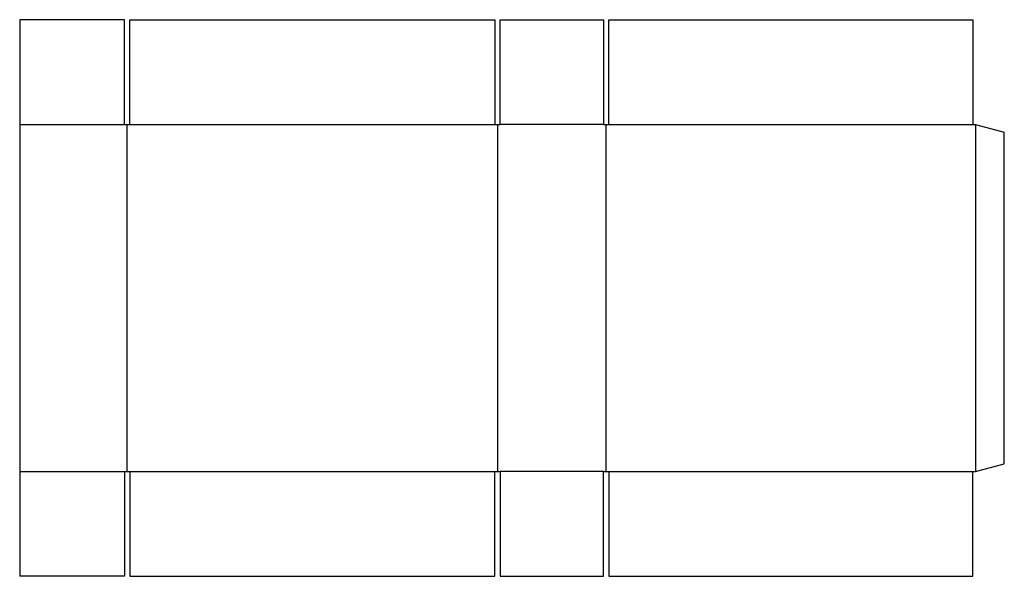
# Model space of a CAD drawing. Extents: x 0 to 47, y 0 to 26.6.
import ezdxf

# ---------------------------------------------------------------- set-up
doc = ezdxf.new("R2010")
doc.units = 0
doc.header["$MEASUREMENT"] = 0
doc.layers.add('CREASE', color=7, linetype='CONTINUOUS')
doc.layers.add('THRU-CUT', color=7, linetype='CONTINUOUS')

msp = doc.modelspace()

# ---------------------------------------------------------------- linework, layer by layer
at = {"layer": 'CREASE', "color": 3}
for p, q in [((0, 21.562), (5, 21.562)), ((5.125, 5), (5.125, 21.562)), ((5.25, 21.562), (22.688, 21.562)), ((22.812, 21.562), (22.812, 5)), ((27.875, 21.562), (22.938, 21.562)), ((28, 5), (28, 21.562)), ((28.125, 21.562), (45.5, 21.562)), ((45.625, 21.562), (45.625, 5)), ((0, 5), (5, 5)), ((5.25, 5), (22.688, 5)), ((27.875, 5), (22.938, 5)), ((28.125, 5), (45.5, 5))]:
    msp.add_line(p, q, dxfattribs=at)
at = {"layer": 'THRU-CUT', "color": 5}
for p, q in [((5, 26.562), (0, 26.562)), ((0, 26.562), (0, 0)), ((5, 21.562), (5, 26.562)), ((5.25, 26.562), (22.688, 26.562)), ((5.25, 21.562), (5.25, 26.562)), ((22.688, 26.562), (22.688, 21.562)), ((22.938, 26.562), (27.875, 26.562)), ((22.938, 21.562), (22.938, 26.562)), ((27.875, 26.562), (27.875, 21.562)), ((28.125, 26.562), (45.5, 26.562)), ((28.125, 21.562), (28.125, 26.562)), ((45.5, 26.562), (45.5, 21.562)), ((5, 21.562), (5.25, 21.562)), ((22.688, 21.562), (22.938, 21.562)), ((27.875, 21.562), (28.125, 21.562)), ((45.5, 21.562), (45.625, 21.562)), ((45.625, 21.562), (47, 21.194)), ((47, 5.368), (47, 21.194)), ((45.625, 5), (47, 5.368)), ((5, 5), (5.25, 5)), ((5, 5), (5, 0)), ((5.25, 5), (5.25, 0)), ((22.688, 5), (22.938, 5)), ((22.688, 0), (22.688, 5)), ((22.938, 5), (22.938, 0)), ((27.875, 0), (27.875, 5)), ((27.875, 5), (28.125, 5)), ((28.125, 5), (28.125, 0)), ((45.5, 5), (45.625, 5)), ((45.5, 0), (45.5, 5)), ((5, 0), (0, 0)), ((5.25, 0), (22.688, 0)), ((22.938, 0), (27.875, 0)), ((28.125, 0), (45.5, 0))]:
    msp.add_line(p, q, dxfattribs=at)

doc.saveas('drawing.dxf')
